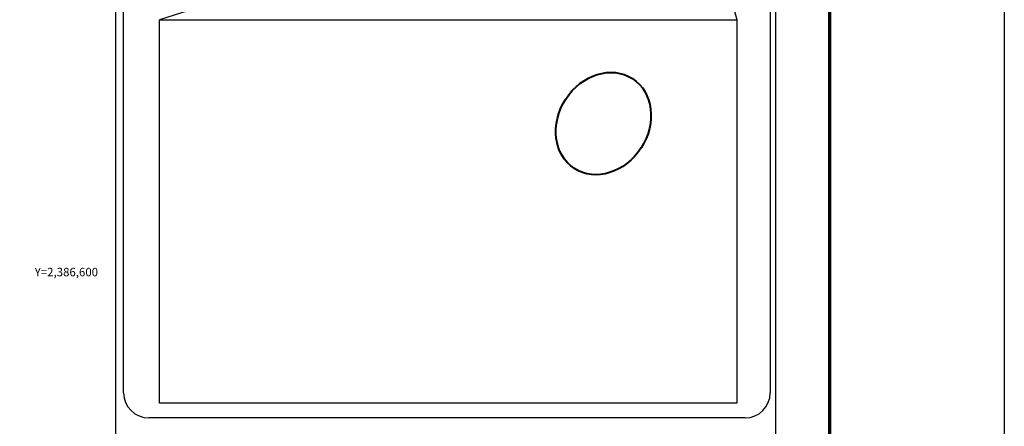
# Model space of a CAD drawing. Extents: x 374877 to 410871, y 2385284 to 2394140.
# Drawn here: x 410402 to 410871, y 2386527 to 2386720 of the extents above; entities that cross this region are included whole.
import ezdxf
from ezdxf.enums import TextEntityAlignment as Align

# ---------------------------------------------------------------- set-up
doc = ezdxf.new("R2010")
doc.units = 0
doc.header["$LTSCALE"] = 40
doc.header["$MEASUREMENT"] = 0
doc.layers.add('CVL_RET_TX', color=2, linetype='Continuous')
doc.layers.add('Lomo', color=7, linetype='Continuous')
doc.styles.add('HUECA1', font='HUECA1.shx')
picture_1 = doc.add_image_def('image1.jpg', size_in_pixel=(1039, 689))

msp = doc.modelspace()

# ---------------------------------------------------------------- linework, layer by layer
at = {"layer": 'Lomo', "color": 7}
for p, q in [((410448.1, 2385379.56, -1.74), (410448.1, 2386977.2, -1.74)), ((410762.39, 2385379.56, -1.74), (410762.39, 2386977.2, -1.74)), ((410451.9, 2386542.61, -1.74), (410451.9, 2386959.21, -1.74)), ((410759.68, 2386959.21, -1.74), (410759.68, 2386542.61, -1.74)), ((410747.68, 2386530.61, -1.74), (410463.9, 2386530.61, -1.74))]:
    msp.add_line(p, q, dxfattribs=at)
at = {"layer": 'Lomo'}
for p, q in [((410717.03, 2386798.67, -1.74), (410468.88, 2386720.01, -5.22)), ((410722.25, 2386799.51, -1.74), (410743.78, 2386720.01, -5.22))]:
    msp.add_line(p, q, dxfattribs=at)
at = {"layer": 'Lomo', "color": 255, "linetype": 'Continuous', "elevation": 0.58}
msp.add_lwpolyline([(408471.07, 2387083.94), (410871.07, 2387083.94), (410871.07, 2385283.94), (408471.07, 2385283.94)], close=True, dxfattribs=at)
at = {"layer": 'Lomo', "color": 7, "linetype": 'Continuous', "const_width": 1.6, "elevation": -1.74}
msp.add_lwpolyline([(410787.88, 2385347.04), (410787.88, 2387008.35)], dxfattribs=at)
at = {"layer": 'Lomo', "color": 7}
for centre, start, end in [((410463.9, 2386542.61, -1.74), 180, 270), ((410747.68, 2386542.61, -1.74), 270, 0)]:
    msp.add_arc(centre, 12, start, end, dxfattribs=at)
at = {"layer": 'Lomo', "color": 1, "lineweight": 40}
msp.add_ellipse((410680.26, 2386670.61, -1.74), major_axis=(-13.81, -21.38), ratio=0.839747, start_param=-7.853981633974483, end_param=-1.570796326794897, dxfattribs=at)

# ---------------------------------------------------------------- texts
at = {"layer": 'CVL_RET_TX', "color": 7, "style": 'HUECA1'}
msp.add_text('Y=2,386,600', height=4, dxfattribs=at).set_placement((410439.72, 2386600), align=Align.MIDDLE_RIGHT)

# ---------------------------------------------------------------- referenced raster images: frames only (the image files are external)
at = {"layer": 'Lomo'}
image = msp.add_image(picture_1, insert=(410468.88, 2386537.71, -5.22), size_in_units=(274.9, 182.3), dxfattribs=at)
image.dxf.flags = 7

doc.saveas('drawing.dxf')
